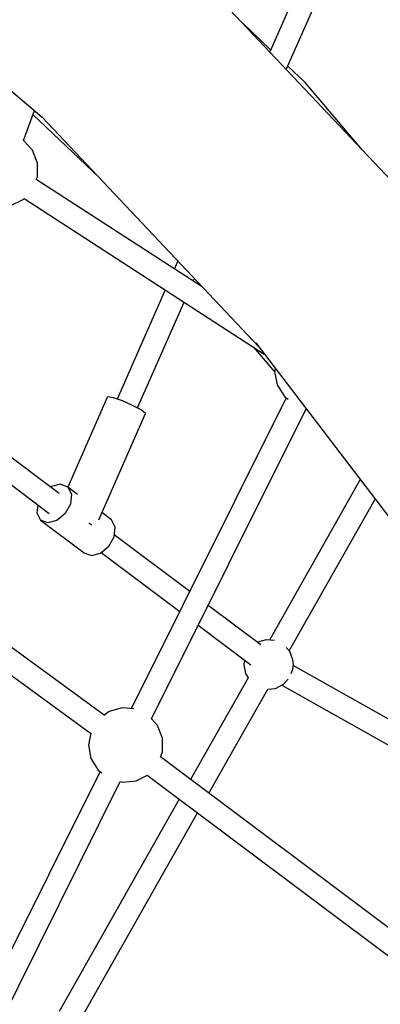
# Model space of a CAD drawing. Units: millimetres. Extents: x -6207 to 11609, y -9492 to 7110.
# Drawn here: x 1725 to 2011, y 2234 to 3016 of the extents above; entities that cross this region are included whole.
import ezdxf

# ---------------------------------------------------------------- set-up
doc = ezdxf.new("R2010")
doc.units = ezdxf.units.MM
doc.layers.add('MEGA JUMBO_RZUT', color=7, linetype='Continuous')
doc.layers.add('PV-37E9', color=7, linetype='Continuous')

# ---------------------------------------------------------------- blocks, each defined once
blk = doc.blocks.new('zw$2445')
at = {"layer": 'MEGA JUMBO_RZUT'}
for p, q in [((8180.23, 2739.5), (8130.56, 2626.52)), ((8143.7, 2612.58), (8195.41, 2730.2)), ((8251.42, 2498.26), (8061.98, 2699.31)), ((7848.72, 2660.8), (7949.94, 2574.85)), ((8131.28, 2628.16), (8109.37, 2649.01)), ((8158.53, 2602.23), (8144.87, 2615.23)), ((8204.03, 2548.55), (8158.53, 2602.23)), ((7935.05, 2556.29), (7943.8, 2580.06)), ((7942.62, 2576.86), (7995.15, 2526.87)), ((7949.94, 2574.85), (8121.84, 2392.42)), ((7942.23, 2548.46), (7935.06, 2556.33)), ((7946.15, 2538.33), (7942.23, 2548.46)), ((7946.15, 2527.48), (7946.15, 2538.33)), ((7945.32, 2525.32), (7946.15, 2527.48)), ((8077.05, 2439.95), (7945.32, 2525.32)), ((7925.19, 2504.49), (7934.91, 2509.33)), ((7934.91, 2509.33), (7935.67, 2510.16)), ((7935.65, 2510.17), (8126.25, 2386.65)), ((8057.61, 2460.58), (8054.86, 2454.33)), ((8069.86, 2444.61), (8070.75, 2446.63)), ((8047.53, 2437.66), (8009.42, 2350.95)), ((8025.57, 2343.85), (8062.53, 2427.94)), ((8117.78, 2392.14), (8134.56, 2372.33)), ((8119.43, 2395.57), (8286.12, 2177.39)), ((8134.91, 2375.31), (8134.46, 2372.88)), ((8134.46, 2372.88), (8136.45, 2362.21)), ((8136.45, 2362.21), (8142.16, 2352.98)), ((7963.53, 2275.87), (7860.37, 2353.38)), ((8142.16, 2352.98), (8145.12, 2350.74)), ((8001.39, 2351.66), (7970.36, 2281.06)), ((8001.95, 2352.78), (8001.39, 2351.66)), ((8006.46, 2351.97), (8001.95, 2352.78)), ((8013.71, 2349.46), (8006.46, 2351.97)), ((8021.76, 2345.91), (8013.71, 2349.46)), ((8143.63, 2351.87), (8020.68, 2105.05)), ((8028.46, 2342.28), (8021.76, 2345.91)), ((7994.85, 2255.03), (8032, 2339.53)), ((8032, 2339.53), (8028.46, 2342.28)), ((8036.74, 2097), (8159.4, 2343.25)), ((8159.33, 2343.11), (8161.13, 2340.99)), ((7854.1, 2336.34), (7955.66, 2260.03)), ((7964.61, 2283.28), (7957.45, 2281.41)), ((7970.42, 2281.03), (7964.61, 2283.28)), ((8202.4, 2286.97), (8130.28, 2159.58)), ((7957.45, 2281.41), (7956.84, 2280.9)), ((7978.14, 2275.23), (7970.42, 2281.03)), ((7970.42, 2281.03), (7973.33, 2275.29)), ((7973.33, 2275.29), (7972.56, 2267.58)), ((7972.56, 2267.58), (7968.32, 2259.96)), ((8146.06, 2150.93), (8214.28, 2271.42)), ((7946.49, 2266.92), (7945.86, 2260.62)), ((7945.86, 2260.62), (7948.77, 2254.87)), ((7968.32, 2259.96), (7961.74, 2254.49)), ((8004.96, 2255.09), (7997.38, 2260.78)), ((7954.58, 2252.63), (7948.77, 2254.87)), ((7948.77, 2254.87), (7983.31, 2228.92)), ((7961.74, 2254.49), (7954.58, 2252.63)), ((7987.01, 2252.54), (7988.62, 2251.66)), ((7988.62, 2251.66), (7989.45, 2251.02)), ((8007.87, 2249.34), (8004.96, 2255.09)), ((8007.1, 2241.63), (8007.87, 2249.34)), ((8002.85, 2234.02), (8007.1, 2241.63)), ((8067.03, 2198.11), (8007.24, 2243.04)), ((7983.31, 2228.92), (7989.12, 2226.68)), ((7989.12, 2226.68), (7996.27, 2228.55)), ((7996.27, 2228.55), (8002.85, 2234.02)), ((7996.89, 2229.06), (8059.15, 2182.28)), ((7999.25, 2099.83), (7833.29, 2221.05)), ((7823.02, 2206.39), (7988.46, 2085.55)), ((8123.48, 2155.7), (8081.64, 2187.14)), ((8073.75, 2171.31), (8115.61, 2139.86)), ((8120.86, 2157.83), (8120.76, 2157.75)), ((8127.83, 2159.81), (8120.86, 2157.83)), ((8134.23, 2159.21), (8127.83, 2159.81)), ((8146.39, 2150.56), (8143.54, 2153.69)), ((8149, 2143.81), (8146.39, 2150.56)), ((8110.59, 2143.63), (8109.95, 2140.2)), ((8149.34, 2140.2), (8149, 2143.81)), ((8109.95, 2140.2), (8111.28, 2133.08)), ((8147.62, 2133), (8149, 2136.58)), ((8149, 2136.58), (8149.34, 2140.2)), ((8345.42, 2028.53), (8149.27, 2139.44)), ((8113.36, 2129.71), (8067.64, 2048.95)), ((8111.28, 2133.08), (8113.39, 2129.67)), ((8141.51, 2124.48), (8145.19, 2128.52)), ((8082.16, 2038.06), (8128.94, 2120.69)), ((8128.86, 2120.68), (8135.03, 2121.25)), ((8135.03, 2121.25), (8141.51, 2124.48)), ((8140.26, 2123.85), (8334.8, 2013.85)), ((8013.54, 2105.71), (8003.1, 2102.74)), ((8022.65, 2104.87), (8013.54, 2105.71)), ((8003.1, 2102.74), (7998.92, 2099.58)), ((8041.59, 2091.74), (8036.76, 2097.04)), ((8045.51, 2081.62), (8041.59, 2091.74)), ((7988.5, 2085.76), (7986.72, 2076.3)), ((8045.51, 2070.76), (8045.51, 2081.62)), ((7986.72, 2076.3), (7988.72, 2065.63)), ((7988.72, 2065.63), (7994.43, 2056.39)), ((8242.33, 1917.92), (8043.83, 2066.81)), ((8043.94, 2066.73), (8045.51, 2070.76)), ((7994.43, 2056.39), (7997.39, 2054.16)), ((7995.89, 2055.29), (7883.11, 1828.87)), ((8024.55, 2047.77), (8033.49, 2052.23)), ((8033.36, 2052.33), (8231.33, 1903.83)), ((7895.51, 1813.47), (8011.98, 2047.3)), ((8011.97, 2047.28), (8013.74, 2046.77)), ((8013.74, 2046.77), (8024.55, 2047.77)), ((8058.76, 2033.27), (7963.38, 1864.81)), ((7979.04, 1855.93), (8073.28, 2022.38))]:
    blk.add_line(p, q, dxfattribs=at)
blk.add_circle((6746.39, 0), 6746.39, dxfattribs=at)

msp = doc.modelspace()

# ---------------------------------------------------------------- linework, layer by layer
at = {"layer": 'PV-37E9'}
msp.add_circle((539.57, 363.86), 6746.39, dxfattribs=at)

# ---------------------------------------------------------------- block references
msp.add_blockref('zw$2445', (-6206.82, 363.86))

doc.saveas('drawing.dxf')
